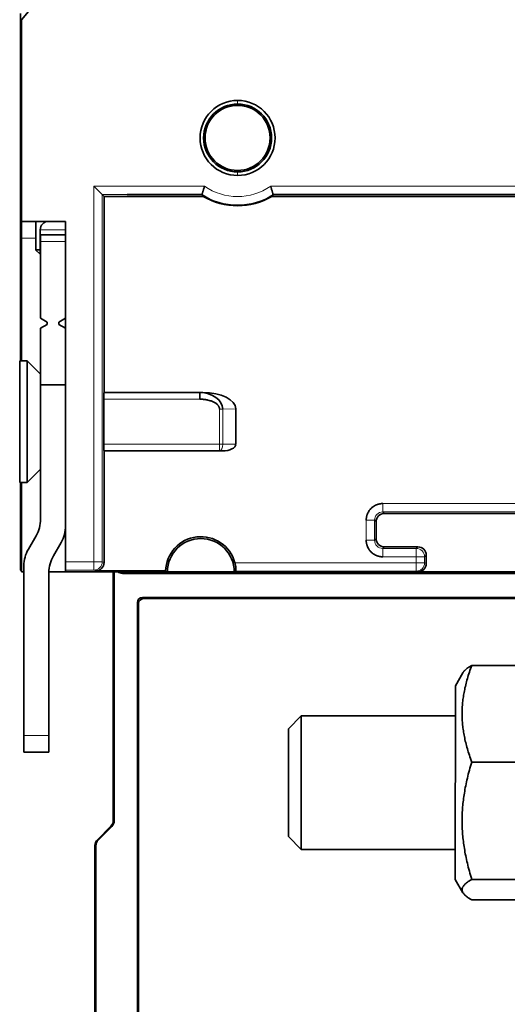
# Model space of a CAD drawing. Units: millimetres. Extents: x 80 to 1133, y 38 to 809.
# Drawn here: x 702 to 731, y 285 to 344 of the extents above; entities that cross this region are included whole.
import ezdxf

# ---------------------------------------------------------------- set-up
doc = ezdxf.new("R2010")
doc.units = ezdxf.units.MM
doc.layers.add('ORTHO$45', color=7, linetype='Continuous', true_color=0xffffff)

msp = doc.modelspace()

# ---------------------------------------------------------------- linework, layer by layer
at = {"layer": 'ORTHO$45', "color": 18, "linetype": 'Continuous', "lineweight": 35, "extrusion": (1, -2.22045e-16, 0)}
for p, q in [((704.057, 346.453), (701.67, 343.608)), ((701.617, 343.982), (701.617, 328.417)), ((701.67, 343.133), (701.67, 343.608)), ((701.673, 343.608), (701.673, 331.528)), ((701.673, 343.136), (701.67, 343.133)), ((701.67, 343.133), (701.67, 323.176)), ((706.016, 333.631), (706.515, 333.131)), ((706.515, 333.131), (706.621, 333.025)), ((706.621, 333.025), (706.621, 321.275)), ((706.621, 333.025), (712.56, 333.025)), ((753.52, 333.025), (716.68, 333.025)), ((701.673, 330.528), (701.673, 331.528)), ((701.673, 331.528), (704.315, 331.528)), ((702.523, 331.528), (702.523, 329.823)), ((704.315, 311.134), (704.315, 331.528)), ((702.794, 329.836), (702.794, 331.028)), ((701.673, 323.175), (701.673, 330.528)), ((704.315, 330.725), (702.815, 330.725)), ((702.815, 330.725), (702.815, 330.312)), ((702.522, 329.825), (702.782, 329.825)), ((702.782, 329.563), (702.522, 329.823)), ((702.523, 329.83), (702.523, 329.823)), ((702.782, 329.825), (702.794, 329.836)), ((702.782, 329.825), (702.782, 329.563)), ((702.794, 329.836), (702.815, 329.836)), ((702.815, 330.312), (702.815, 325.725)), ((702.782, 329.563), (702.794, 329.552)), ((702.794, 329.552), (702.815, 329.552)), ((701.617, 328.117), (701.617, 328.417)), ((701.617, 328.417), (701.67, 328.414)), ((701.617, 328.117), (701.617, 323.175)), ((702.815, 325.725), (703.215, 325.494)), ((703.915, 325.494), (704.315, 325.725)), ((703.215, 325.356), (702.815, 325.125)), ((702.815, 325.125), (702.815, 321.725)), ((703.215, 325.494), (703.215, 325.356)), ((703.915, 325.356), (703.915, 325.494)), ((704.315, 325.125), (703.915, 325.356)), ((702.015, 323.175), (701.565, 323.175)), ((701.565, 323.175), (701.565, 315.875)), ((702.815, 322.375), (702.015, 323.175)), ((702.015, 323.175), (702.015, 315.875)), ((702.815, 321.725), (704.315, 321.725)), ((702.815, 313.693), (702.815, 321.725)), ((706.621, 321.275), (706.617, 321.274)), ((706.621, 321.275), (712.538, 321.275)), ((712.353, 321.274), (712.353, 320.874)), ((706.603, 318.177), (706.603, 320.874)), ((714.508, 320.29), (714.508, 318.169)), ((706.617, 317.777), (706.621, 317.775)), ((713.72, 317.775), (706.621, 317.775)), ((706.621, 317.775), (706.621, 311.081)), ((702.015, 315.875), (702.815, 316.675)), ((701.565, 315.875), (702.015, 315.875)), ((701.567, 315.875), (701.617, 315.875)), ((701.567, 315.875), (701.567, 315.875)), ((701.617, 315.876), (701.617, 310.62)), ((701.67, 315.875), (701.67, 310.525)), ((701.673, 310.525), (701.673, 315.876)), ((734.42, 314.025), (723.42, 314.025)), ((722.92, 313.526), (722.92, 312.525)), ((702.083, 311.89), (702.547, 312.693)), ((703.583, 311.488), (704.047, 312.291)), ((723.42, 312.025), (725.42, 312.025)), ((725.92, 311.526), (725.92, 311.025)), ((701.815, 300.725), (701.815, 310.89)), ((704.315, 310.634), (704.315, 311.134)), ((701.67, 310.618), (701.617, 310.62)), ((701.67, 310.525), (701.815, 310.525)), ((701.673, 310.525), (701.815, 310.525)), ((703.315, 310.525), (726.006, 310.525)), ((703.315, 310.525), (704.315, 310.525)), ((703.315, 300.725), (703.315, 310.488)), ((703.317, 300.725), (703.317, 310.487)), ((704.315, 310.634), (704.315, 310.525)), ((704.315, 310.525), (710.42, 310.525)), ((710.309, 310.581), (706.121, 310.581)), ((707.175, 310.525), (707.175, 295.645)), ((707.227, 310.525), (707.227, 295.623)), ((707.727, 310.438), (732.919, 310.438)), ((710.42, 310.525), (714.42, 310.525)), ((714.42, 310.525), (725.42, 310.525)), ((725.42, 310.525), (732.42, 310.525)), ((726.041, 310.525), (726.006, 310.525)), ((726.006, 310.525), (726.006, 310.525)), ((726.041, 310.525), (726.041, 310.525)), ((732.921, 310.525), (726.041, 310.525)), ((708.622, 250.471), (708.622, 308.692)), ((708.688, 308.626), (708.688, 250.471)), ((708.921, 308.99), (732.919, 308.99)), ((708.987, 308.925), (732.928, 308.925)), ((728.123, 304.488), (727.667, 303.699)), ((728.652, 304.927), (733.482, 304.927)), ((727.666, 292.099), (727.667, 303.699)), ((718.434, 301.899), (717.667, 301.133)), ((718.433, 293.899), (718.434, 301.549)), ((727.667, 301.899), (718.434, 301.899)), ((718.434, 301.549), (718.434, 301.899)), ((717.667, 300.849), (717.666, 294.666)), ((717.667, 301.133), (717.667, 300.849)), ((701.815, 299.725), (701.815, 300.725)), ((703.315, 299.725), (703.315, 300.725)), ((703.317, 299.725), (703.317, 300.725)), ((701.815, 299.725), (703.315, 299.725)), ((701.817, 299.725), (703.317, 299.725)), ((701.817, 299.725), (701.817, 299.725)), ((728.651, 299.133), (733.482, 299.132)), ((707.029, 295.291), (706.221, 294.484)), ((706.274, 294.463), (707.081, 295.27)), ((717.666, 294.666), (718.433, 293.899)), ((706.075, 294.131), (706.075, 250.438)), ((706.127, 250.438), (706.127, 294.109)), ((718.433, 293.899), (727.666, 293.899)), ((727.666, 292.099), (728.122, 291.309)), ((728.651, 292.104), (733.481, 292.104)), ((728.651, 290.87), (733.481, 290.87))]:
    msp.add_line(p, q, dxfattribs=at)
at = {"layer": 'ORTHO$45', "color": 8, "linetype": 'Continuous', "lineweight": 18, "extrusion": (1, -2.22045e-16, 0)}
for p, q in [((714.62, 338.56), (714.62, 338.772)), ((714.62, 338.56), (714.62, 338.475)), ((714.62, 334.491), (714.62, 334.575)), ((714.62, 334.491), (714.62, 334.279)), ((706.016, 311.134), (706.016, 333.631)), ((706.016, 333.631), (712.638, 333.631)), ((716.603, 333.631), (753.626, 333.631)), ((706.515, 333.131), (706.515, 311.134)), ((706.515, 333.131), (708.012, 333.131)), ((702.794, 331.028), (704.315, 331.028)), ((702.523, 330.528), (701.673, 330.528)), ((702.815, 330.312), (704.315, 330.312)), ((701.67, 328.114), (701.617, 328.117)), ((712.353, 321.274), (706.617, 321.274)), ((712.353, 321.274), (712.538, 321.275)), ((706.603, 320.874), (712.353, 320.874)), ((713.535, 320.284), (713.535, 318.177)), ((713.535, 320.283), (713.735, 320.283)), ((713.735, 320.283), (714.508, 320.29)), ((713.735, 318.177), (713.735, 320.283)), ((713.535, 318.177), (706.603, 318.177)), ((713.535, 318.177), (713.535, 317.777)), ((713.735, 318.177), (713.535, 318.177)), ((714.508, 318.169), (713.735, 318.177)), ((706.617, 317.777), (713.535, 317.777)), ((713.72, 317.775), (713.535, 317.777)), ((723.325, 314.62), (734.515, 314.62)), ((723.325, 314.12), (723.325, 314.62)), ((723.325, 314.12), (723.42, 314.025)), ((723.325, 314.12), (734.515, 314.12)), ((722.326, 312.43), (722.326, 313.621)), ((722.326, 313.621), (722.825, 313.621)), ((722.92, 313.526), (722.825, 313.621)), ((722.825, 312.43), (722.825, 313.621)), ((722.825, 312.43), (722.326, 312.43)), ((722.825, 312.43), (722.92, 312.525)), ((723.42, 312.025), (723.325, 311.931)), ((725.326, 311.931), (723.325, 311.931)), ((723.325, 311.431), (723.325, 311.931)), ((725.326, 311.931), (725.42, 312.025)), ((725.326, 311.931), (725.326, 311.431)), ((725.92, 311.526), (725.825, 311.431)), ((706.016, 311.134), (704.315, 311.134)), ((706.515, 311.134), (706.016, 311.134)), ((706.016, 310.634), (706.016, 311.134)), ((706.515, 311.134), (706.621, 311.081)), ((714.46, 311.073), (725.326, 311.073)), ((725.326, 311.431), (723.325, 311.431)), ((725.326, 311.431), (725.825, 311.431)), ((725.326, 311.073), (725.326, 311.431)), ((725.825, 311.073), (725.326, 311.073)), ((725.326, 311.073), (725.326, 310.573)), ((725.825, 311.073), (725.825, 311.431)), ((725.825, 311.073), (725.92, 311.025)), ((706.016, 310.634), (704.315, 310.634)), ((706.121, 310.581), (706.016, 310.634)), ((707.727, 310.438), (707.776, 310.513)), ((707.776, 310.525), (707.776, 310.513)), ((707.776, 310.513), (732.918, 310.513)), ((714.514, 310.573), (725.326, 310.573)), ((725.42, 310.525), (725.326, 310.573)), ((708.688, 308.626), (708.622, 308.692)), ((708.921, 308.99), (708.987, 308.925)), ((703.315, 300.725), (701.815, 300.725)), ((703.317, 300.725), (703.315, 300.725)), ((707.175, 295.645), (707.227, 295.623)), ((707.081, 295.27), (707.029, 295.291)), ((706.221, 294.484), (706.274, 294.463)), ((706.127, 294.109), (706.075, 294.131))]:
    msp.add_line(p, q, dxfattribs=at)
at = {"layer": 'ORTHO$45', "color": 18, "linetype": 'Continuous', "lineweight": 35, "extrusion": (0, 0, -1)}
for centre, radius, start, end in [((-714.62, 336.525), 2.247, 270, 90), ((-714.62, 336.525), 2.247, 90, 270), ((-702.315, 313.291), 2, 180, 210), ((-712.42, 310.525), 2.112, 1.51566, 164.98189), ((-703.815, 310.89), 2, 0, 30)]:
    msp.add_arc(centre, radius, start, end, dxfattribs=at)
at = {"layer": 'ORTHO$45', "color": 18, "linetype": 'Continuous', "lineweight": 35}
for centre, radius, start, end in [((714.62, 336.525), 2.034, 90, 270), ((714.62, 336.525), 1.95, 90, 270), ((714.62, 336.525), 2.034, 270, 90), ((714.62, 336.525), 1.95, 270, 90), ((714.62, 336.525), 4.061, 239.52347, 300.47653), ((700.815, 313.693), 2, 330, 360), ((712.42, 310.525), 2, 0, 180), ((705.315, 310.488), 2, 150, 180), ((705.317, 310.487), 2, 178.91109, 180)]:
    msp.add_arc(centre, radius, start, end, dxfattribs=at)
at = {"layer": 'ORTHO$45', "color": 8, "linetype": 'Continuous', "lineweight": 18, "extrusion": (0, 0, -1)}
msp.add_arc((-714.62, 336.525), 3.509, 235.59703, 304.40297, dxfattribs=at)
at = {"layer": 'ORTHO$45', "color": 8, "linetype": 'Continuous', "lineweight": 18}
for start, end in [(237.87695, 270), (270, 302.12305)]:
    msp.add_arc((714.62, 336.525), 4.009, start, end, dxfattribs=at)
at = {"layer": 'ORTHO$45', "color": 18, "linetype": 'Continuous', "lineweight": 35}
for centre, major_axis, ratio, start_param, end_param in [((714.62, 334.985), (0, 3.082), 0.866113, 2.216552, 2.260032), ((714.62, 334.985), (0, -3.082), 0.866113, 0.881561, 0.92504), ((703.303, 331.028), (0.509, 0), 0.982395, 1.570796, 3.141593), ((706.617, 320.874), (0, 0.4), 0.034921, 0.017453, 1.570796), ((712.508, 320.275), (2, 0.02), 0.499981, 6.278147, 7.833828), ((706.617, 318.177), (0, 0.4), 0.034921, 1.570796, 3.124139), ((713.708, 318.175), (0.8, -0.008), 0.499981, 4.732542, 6.28661), ((707.728, 310.939), (0.278, 0.417), 0.998023, 3.128661, 3.728448), ((708.989, 308.624), (-0.214, 0.214), 0.992433, 5.501585, 7.064785), ((706.675, 295.645), (-0.462, 0.191), 0.999286, 2.749146, 3.534039), ((706.628, 294.109), (-0.462, 0.191), 0.999286, 5.890739, 6.675632)]:
    msp.add_ellipse(centre, major_axis=major_axis, ratio=ratio, start_param=start_param, end_param=end_param, dxfattribs=at)
at = {"layer": 'ORTHO$45', "color": 8, "linetype": 'Continuous', "lineweight": 18}
for centre, major_axis, ratio, start_param, end_param in [((713.535, 318.177), (-0.004, -0.4), 0.499981, 0.020153, 1.575835), ((725.326, 311.431), (0.354, -0.354), 0.998783, 0.786007, 2.355586), ((706.016, 311.134), (0.224, 0.447), 0.999239, 3.605423, 5.17561), ((725.326, 311.073), (-0.224, -0.447), 0.999239, 0.46383, 2.034018), ((707.776, 311.012), (-0.416, 0.277), 0.998023, 1.933902, 2.157652)]:
    msp.add_ellipse(centre, major_axis=major_axis, ratio=ratio, start_param=start_param, end_param=end_param, dxfattribs=at)
at = {"layer": 'ORTHO$45', "color": 18, "linetype": 'Continuous', "lineweight": 35, "extrusion": (0, 0, -1)}
for centre, major_axis, ratio, start_param, end_param in [((723.42, 313.525), (-0.354, 0.354), 0.998783, 5.498396, 7.067974), ((723.42, 312.526), (-0.354, -0.354), 0.998783, 5.498396, 7.067974), ((725.42, 311.525), (-0.354, -0.354), 0.998783, 2.356803, 3.926382), ((708.923, 308.689), (-0.214, 0.214), 0.992433, 5.501585, 7.064785)]:
    msp.add_ellipse(centre, major_axis=major_axis, ratio=ratio, start_param=start_param, end_param=end_param, dxfattribs=at)
at = {"layer": 'ORTHO$45', "color": 18, "linetype": 'Continuous', "lineweight": 35, "extrusion": (-7.88861e-31, -2.65066e-15, -1)}
for centre, major_axis, start_param, end_param in [((706.12, 311.081), (0.448, -0.224), 5.819964, 7.390151), ((725.42, 311.026), (-0.448, 0.224), 2.678371, 4.248558)]:
    msp.add_ellipse(centre, major_axis=major_axis, ratio=0.999239, start_param=start_param, end_param=end_param, dxfattribs=at)
at = {"layer": 'ORTHO$45', "color": 18, "linetype": 'Continuous', "lineweight": 35, "extrusion": (1.11022e-15, -1.249e-16, -1)}
for centre, start_param, end_param in [((706.727, 295.623), 2.749146, 3.534039), ((706.575, 294.131), 5.890739, 6.675632)]:
    msp.add_ellipse(centre, major_axis=(-0.462, 0.191), ratio=0.999286, start_param=start_param, end_param=end_param, dxfattribs=at)
at = {"layer": 'ORTHO$45', "color": 18, "linetype": 'Continuous', "lineweight": 35}
for points, knots in [([(712.638, 333.631), (712.635, 333.623), (712.633, 333.615), (712.628, 333.599), (712.626, 333.591), (712.618, 333.567), (712.613, 333.552), (712.599, 333.505), (712.59, 333.475), (712.577, 333.431), (712.573, 333.417), (712.564, 333.388), (712.56, 333.374), (712.548, 333.334), (712.541, 333.309), (712.53, 333.274), (712.527, 333.263), (712.521, 333.241), (712.518, 333.231), (712.51, 333.204), (712.505, 333.187), (712.497, 333.161), (712.494, 333.15), (712.491, 333.139), (712.49, 333.136), (712.489, 333.132), (712.489, 333.131), (712.489, 333.131)], [0, 0, 0, 0, 0.03125, 0.03125, 0.0625, 0.0625, 0.125, 0.125, 0.25, 0.25, 0.3125, 0.3125, 0.375, 0.375, 0.5, 0.5, 0.5625, 0.5625, 0.625, 0.625, 0.75, 0.75, 0.875, 0.875, 0.9375, 0.9375, 1, 1, 1, 1]), ([(716.752, 333.131), (716.751, 333.132), (716.75, 333.136), (716.747, 333.147), (716.746, 333.151), (716.743, 333.161), (716.741, 333.167), (716.735, 333.187), (716.731, 333.203), (716.723, 333.231), (716.72, 333.241), (716.713, 333.263), (716.71, 333.274), (716.7, 333.309), (716.692, 333.334), (716.676, 333.388), (716.668, 333.416), (716.655, 333.46), (716.65, 333.475), (716.641, 333.505), (716.636, 333.521), (716.627, 333.552), (716.622, 333.568), (716.615, 333.591), (716.612, 333.599), (716.607, 333.615), (716.605, 333.623), (716.603, 333.631)], [0, 0, 0, 0, 0.125, 0.125, 0.1875, 0.1875, 0.25, 0.25, 0.375, 0.375, 0.4375, 0.4375, 0.5, 0.5, 0.625, 0.625, 0.75, 0.75, 0.8125, 0.8125, 0.875, 0.875, 0.9375, 0.9375, 0.96875, 0.96875, 1, 1, 1, 1]), ([(712.353, 320.874), (712.363, 320.874), (712.386, 320.873), (712.424, 320.872), (712.467, 320.871), (712.517, 320.868), (712.572, 320.864), (712.633, 320.857), (712.698, 320.848), (712.768, 320.837), (712.864, 320.817), (712.97, 320.789), (713.075, 320.752), (713.146, 320.722), (713.212, 320.691), (713.276, 320.655), (713.342, 320.609), (713.393, 320.567), (713.43, 320.528), (713.457, 320.495), (713.477, 320.466), (713.492, 320.441), (713.503, 320.42), (713.512, 320.4), (713.519, 320.381), (713.525, 320.36), (713.53, 320.342), (713.533, 320.324), (713.534, 320.309), (713.535, 320.296), (713.535, 320.287), (713.535, 320.284)], [0, 0, 0, 0, 0.021833, 0.048087, 0.078657, 0.113414, 0.152198, 0.194819, 0.241042, 0.290592, 0.34314, 0.445351, 0.52166, 0.574929, 0.607491, 0.674275, 0.729806, 0.775399, 0.812253, 0.841594, 0.866118, 0.886289, 0.902457, 0.914868, 0.931339, 0.946266, 0.959737, 0.971813, 0.982537, 0.991929, 1, 1, 1, 1]), ([(723.325, 314.62), (723.319, 314.62), (723.308, 314.62), (723.289, 314.619), (723.269, 314.618), (723.247, 314.617), (723.224, 314.615), (723.198, 314.612), (723.171, 314.608), (723.143, 314.603), (723.113, 314.597), (723.081, 314.59), (723.048, 314.581), (723.014, 314.571), (722.979, 314.558), (722.917, 314.534), (722.836, 314.495), (722.746, 314.437), (722.676, 314.382), (722.618, 314.328), (722.564, 314.27), (722.508, 314.199), (722.451, 314.109), (722.408, 314.023), (722.38, 313.948), (722.363, 313.894), (722.35, 313.844), (722.341, 313.797), (722.334, 313.754), (722.33, 313.715), (722.327, 313.68), (722.326, 313.649), (722.326, 313.63), (722.326, 313.621)], [0, 0, 0, 0, 0.010598, 0.022345, 0.035229, 0.049241, 0.064372, 0.080612, 0.097954, 0.116391, 0.135918, 0.156529, 0.178223, 0.200998, 0.224854, 0.249792, 0.328153, 0.395886, 0.453158, 0.500033, 0.546894, 0.604159, 0.671892, 0.75026, 0.788546, 0.824222, 0.85729, 0.887744, 0.915567, 0.940736, 0.963221, 0.982988, 1, 1, 1, 1]), ([(722.326, 312.43), (722.326, 312.425), (722.326, 312.413), (722.326, 312.395), (722.327, 312.374), (722.329, 312.352), (722.331, 312.329), (722.334, 312.303), (722.337, 312.277), (722.342, 312.248), (722.348, 312.218), (722.356, 312.186), (722.364, 312.154), (722.375, 312.119), (722.387, 312.084), (722.411, 312.022), (722.451, 311.941), (722.508, 311.852), (722.564, 311.781), (722.618, 311.723), (722.676, 311.669), (722.746, 311.613), (722.836, 311.556), (722.923, 311.514), (722.998, 311.485), (723.051, 311.469), (723.101, 311.456), (723.148, 311.446), (723.191, 311.44), (723.231, 311.435), (723.266, 311.433), (723.297, 311.431), (723.316, 311.431), (723.325, 311.431)], [0, 0, 0, 0, 0.010598, 0.022345, 0.035229, 0.049241, 0.064372, 0.080612, 0.097954, 0.116391, 0.135918, 0.156529, 0.178223, 0.200998, 0.224854, 0.249792, 0.328153, 0.395886, 0.453158, 0.500033, 0.546894, 0.604159, 0.671892, 0.75026, 0.788546, 0.824222, 0.85729, 0.887744, 0.915567, 0.940736, 0.963221, 0.982988, 1, 1, 1, 1]), ([(714.46, 311.073), (714.468, 311.041), (714.476, 311.009), (714.486, 310.963), (714.489, 310.947), (714.495, 310.916), (714.497, 310.901), (714.504, 310.856), (714.508, 310.828), (714.513, 310.787), (714.514, 310.774), (714.516, 310.748), (714.517, 310.736), (714.519, 310.701), (714.52, 310.68), (714.52, 310.657), (714.52, 310.652), (714.52, 310.643), (714.52, 310.631), (714.52, 310.613), (714.519, 310.602), (714.518, 310.592), (714.518, 310.587), (714.516, 310.577), (714.515, 310.573), (714.514, 310.573)], [0, 0, 0, 0, 0.125, 0.125, 0.1875, 0.1875, 0.25, 0.25, 0.375, 0.375, 0.4375, 0.4375, 0.5, 0.5, 0.625, 0.625, 0.65625, 0.65625, 0.6875, 0.75, 0.8125, 0.8125, 0.875, 0.875, 1, 1, 1, 1])]:
    msp.add_open_spline(points, degree=3, knots=knots, dxfattribs=at)
for points in [[(708.012, 333.131), (709.505, 333.131), (710.997, 333.131), (712.489, 333.131)], [(716.752, 333.131), (729.043, 333.131), (741.334, 333.131), (753.626, 333.131)], [(713.735, 320.283), (713.733, 320.822), (713.108, 321.27), (712.353, 321.274)], [(710.309, 310.581), (710.321, 310.575), (710.346, 310.563), (710.383, 310.544), (710.408, 310.532), (710.42, 310.525)], [(714.42, 310.525), (714.431, 310.531), (714.452, 310.541), (714.483, 310.557), (714.504, 310.567), (714.514, 310.573)]]:
    msp.add_open_spline(points, degree=3, dxfattribs=at)
at = {"layer": 'ORTHO$45', "color": 8, "linetype": 'Continuous', "lineweight": 18}
for points in [[(722.825, 313.621), (722.825, 313.893), (723.052, 314.121), (723.325, 314.12)], [(723.325, 311.931), (723.052, 311.93), (722.825, 312.158), (722.825, 312.43)]]:
    msp.add_open_spline(points, degree=3, dxfattribs=at)
at = {"layer": 'ORTHO$45', "color": 18, "linetype": 'Continuous', "lineweight": 35}
for points, weights in [([(728.652, 304.927), (727.568, 302.03), (728.651, 299.133)], [1, 1.15470053838, 1]), ([(728.123, 304.488), (728.242, 304.694), (728.652, 304.927)], [1.06996629146, 1.05345146869, 1]), ([(728.651, 299.133), (727.568, 295.619), (728.651, 292.104)], [1, 1.15470053838, 1]), ([(728.651, 292.104), (727.567, 291.487), (728.651, 290.87)], [1, 1.15470053838, 1])]:
    msp.add_rational_spline(points, weights, degree=2, dxfattribs=at)

doc.saveas('drawing.dxf')
